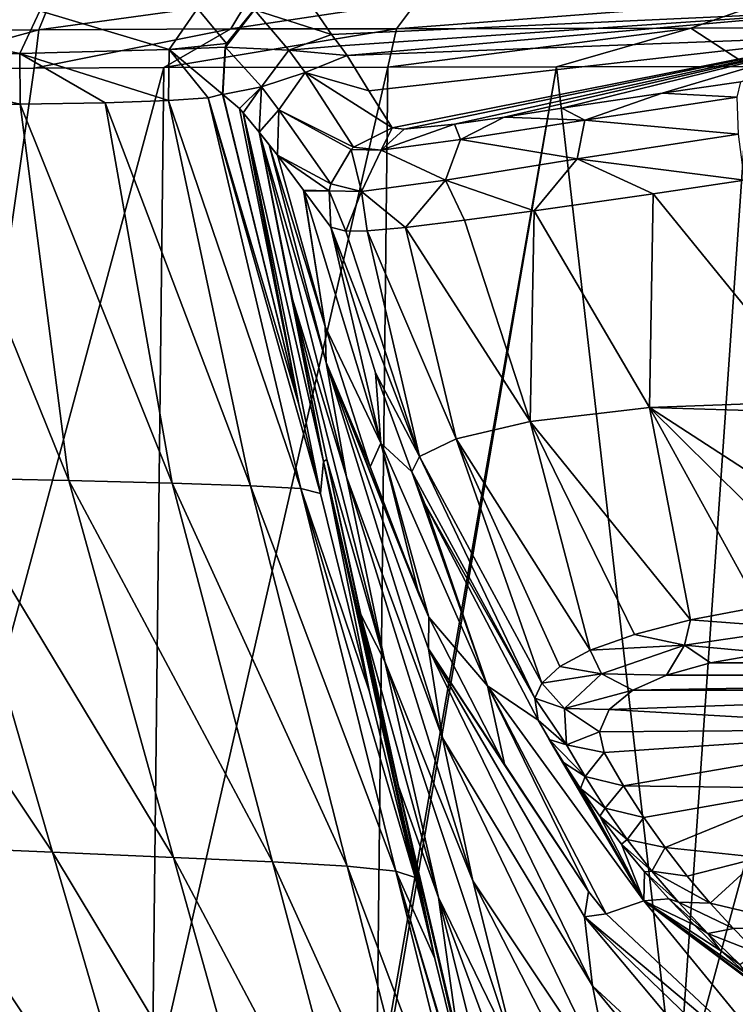
# Model space of a CAD drawing. Units: millimetres. Extents: x -110 to 110, y -35 to 86.
# Drawn here: x -26 to -13, y 2 to 20 of the extents above; entities that cross this region are included whole.
import ezdxf

# ---------------------------------------------------------------- set-up
doc = ezdxf.new("R2010")
doc.units = ezdxf.units.MM
doc.header["$LTSCALE"] = 65.185185
for name, color, linetype in [('11', 7, 'CONTINUOUS'), ('13', 7, 'CONTINUOUS'), ('14', 7, 'CONTINUOUS'), ('15', 7, 'CONTINUOUS'), ('16', 7, 'CONTINUOUS'), ('17', 7, 'CONTINUOUS'), ('19', 7, 'CONTINUOUS'), ('26', 7, 'CONTINUOUS'), ('28', 7, 'CONTINUOUS'), ('29', 7, 'CONTINUOUS'), ('30', 7, 'CONTINUOUS'), ('31', 7, 'CONTINUOUS'), ('32', 7, 'CONTINUOUS'), ('33', 7, 'CONTINUOUS'), ('37', 7, 'CONTINUOUS'), ('38', 7, 'CONTINUOUS'), ('46', 7, 'CONTINUOUS'), ('47', 7, 'CONTINUOUS'), ('48', 7, 'CONTINUOUS')]:
    doc.layers.add(name, color=color, linetype=linetype)

msp = doc.modelspace()

# ---------------------------------------------------------------- linework, layer by layer
at = {"layer": '11', "color": 7, "linetype": 'CONTINUOUS', "true_color": 0xababab}
for points in [[(-19.636, 0.072, -18.239), (-19.424, 19.511, -17.908), (-16.243, 19.516, -20.836), (-19.636, 0.072, -18.239)], [(-19.636, -0.303, -18.239), (-19.636, 0.072, -18.239), (-16.243, 19.516, -20.836), (-19.636, -0.303, -18.239)], [(-13.97, -0.253, -22.871), (-19.636, -0.303, -18.239), (-16.243, 19.516, -20.836), (-13.97, -0.253, -22.871)], [(-12.601, 19.52, -23.22), (-13.97, -0.253, -22.871), (-16.243, 19.516, -20.836), (-12.601, 19.52, -23.22)], [(-7.256, -0.253, -25.799), (-13.97, -0.253, -22.871), (-8.6, 19.524, -24.98), (-7.256, -0.253, -25.799)], [(-8.6, 19.524, -24.98), (-13.97, -0.253, -22.871), (-12.601, 19.52, -23.22), (-8.6, 19.524, -24.98)]]:
    msp.add_3dface(points, dxfattribs=at)
at = {"layer": '13', "color": 7, "linetype": 'CONTINUOUS', "true_color": 0xababab}
for points in [[(-19.424, 19.511, -17.908), (-19.636, 0.072, -18.239), (-23.868, 0.135, -14.78), (-19.424, 19.511, -17.908)], [(-19.424, 19.511, -17.908), (-23.868, 0.135, -14.78), (-23.649, 19.503, -14.43), (-19.424, 19.511, -17.908)], [(-23.868, 0.135, -14.78), (-28.878, 0.135, -12.596), (-23.649, 19.503, -14.43), (-23.868, 0.135, -14.78)], [(-23.649, 19.503, -14.43), (-28.878, 0.135, -12.596), (-26.096, 19.492, -13.15), (-23.649, 19.503, -14.43)], [(-26.096, 19.492, -13.15), (-28.878, 0.135, -12.596), (-28.696, 19.478, -12.22), (-26.096, 19.492, -13.15)]]:
    msp.add_3dface(points, dxfattribs=at)
at = {"layer": '14', "color": 7, "linetype": 'CONTINUOUS', "true_color": 0xababab}
for points in [[(-20.204, 11.782, 71.425), (-20.585, 13.938, 78.17), (-21.854, 18.281, 74.017), (-20.204, 11.782, 71.425)], [(-21.221, 15.131, 67.15), (-20.204, 11.782, 71.425), (-21.854, 18.281, 74.017), (-21.221, 15.131, 67.15)], [(-21.854, 18.281, 74.017), (-20.585, 13.938, 78.17), (-21.664, 18.041, 80.405), (-21.854, 18.281, 74.017)], [(-20.585, 13.938, 78.17), (-20.605, 14.613, 85.101), (-21.664, 18.041, 80.405), (-20.585, 13.938, 78.17)], [(-21.664, 18.041, 80.405), (-20.605, 14.613, 85.101), (-21.505, 17.847, 85.875), (-21.664, 18.041, 80.405)], [(-19.482, 8.294, 65.979), (-20.204, 11.782, 71.425), (-21.221, 15.131, 67.15), (-19.482, 8.294, 65.979)], [(-20.578, 12.104, 63.206), (-19.482, 8.294, 65.979), (-21.221, 15.131, 67.15), (-20.578, 12.104, 63.206)], [(-20.605, 14.613, 85.101), (-20.585, 13.938, 78.17), (-19.759, 11.97, 84.456), (-20.605, 14.613, 85.101)], [(-18.391, 6.857, 72.667), (-18.657, 8.534, 78.084), (-20.585, 13.938, 78.17), (-18.391, 6.857, 72.667)], [(-20.204, 11.782, 71.425), (-18.391, 6.857, 72.667), (-20.585, 13.938, 78.17), (-20.204, 11.782, 71.425)], [(-18.657, 8.534, 78.084), (-18.653, 9.134, 83.751), (-20.585, 13.938, 78.17), (-18.657, 8.534, 78.084)], [(-20.585, 13.938, 78.17), (-18.653, 9.134, 83.751), (-18.831, 9.546, 83.855), (-20.585, 13.938, 78.17)], [(-19.759, 11.97, 84.456), (-20.585, 13.938, 78.17), (-18.831, 9.546, 83.855), (-19.759, 11.97, 84.456)], [(-19.953, 9.22, 60.613), (-19.482, 8.294, 65.979), (-20.578, 12.104, 63.206), (-19.953, 9.22, 60.613)], [(-17.822, 4.158, 68.23), (-18.391, 6.857, 72.667), (-20.204, 11.782, 71.425), (-17.822, 4.158, 68.23)], [(-19.482, 8.294, 65.979), (-17.822, 4.158, 68.23), (-20.204, 11.782, 71.425), (-19.482, 8.294, 65.979)], [(-18.471, 3.839, 62.215), (-19.482, 8.294, 65.979), (-19.953, 9.22, 60.613), (-18.471, 3.839, 62.215)], [(-19.226, 5.941, 58.506), (-18.471, 3.839, 62.215), (-19.953, 9.22, 60.613), (-19.226, 5.941, 58.506)], [(-18.653, 9.134, 83.751), (-18.657, 8.534, 78.084), (-17.218, 6.33, 83.038), (-18.653, 9.134, 83.751)], [(-15.561, 2.178, 73.771), (-15.714, 3.479, 77.957), (-18.657, 8.534, 78.084), (-15.561, 2.178, 73.771)], [(-18.391, 6.857, 72.667), (-15.561, 2.178, 73.771), (-18.657, 8.534, 78.084), (-18.391, 6.857, 72.667)], [(-15.714, 3.479, 77.957), (-15.641, 3.956, 82.42), (-18.657, 8.534, 78.084), (-15.714, 3.479, 77.957)], [(-18.657, 8.534, 78.084), (-15.641, 3.956, 82.42), (-17.218, 6.33, 83.038), (-18.657, 8.534, 78.084)], [(-16.975, 0.768, 65.111), (-17.822, 4.158, 68.23), (-19.482, 8.294, 65.979), (-16.975, 0.768, 65.111)], [(-18.471, 3.839, 62.215), (-16.975, 0.768, 65.111), (-19.482, 8.294, 65.979), (-18.471, 3.839, 62.215)], [(-15.161, 0.169, 70.271), (-15.561, 2.178, 73.771), (-18.391, 6.857, 72.667), (-15.161, 0.169, 70.271)], [(-17.822, 4.158, 68.23), (-15.161, 0.169, 70.271), (-18.391, 6.857, 72.667), (-17.822, 4.158, 68.23)], [(-18.049, 0.836, 56.375), (-18.471, 3.839, 62.215), (-19.226, 5.941, 58.506), (-18.049, 0.836, 56.375)], [(-14.52, -2.267, 67.731), (-15.161, 0.169, 70.271), (-17.822, 4.158, 68.23), (-14.52, -2.267, 67.731)], [(-16.975, 0.768, 65.111), (-14.52, -2.267, 67.731), (-17.822, 4.158, 68.23), (-16.975, 0.768, 65.111)], [(-15.641, 3.956, 82.42), (-15.714, 3.479, 77.957), (-15.308, 3.534, 82.309), (-15.641, 3.956, 82.42)], [(-15.779, -3.41, 62.939), (-16.975, 0.768, 65.111), (-18.471, 3.839, 62.215), (-15.779, -3.41, 62.939)], [(-17.132, -1.548, 59.774), (-15.779, -3.41, 62.939), (-18.471, 3.839, 62.215), (-17.132, -1.548, 59.774)], [(-17.132, -1.548, 59.774), (-18.471, 3.839, 62.215), (-18.049, 0.836, 56.375), (-17.132, -1.548, 59.774)], [(-15.714, 3.479, 77.957), (-11.36, -0.169, 81.308), (-15.308, 3.534, 82.309), (-15.714, 3.479, 77.957)], [(-11.349, -1.732, 74.782), (-11.409, -0.683, 77.898), (-15.714, 3.479, 77.957), (-11.349, -1.732, 74.782)], [(-15.561, 2.178, 73.771), (-11.349, -1.732, 74.782), (-15.714, 3.479, 77.957), (-15.561, 2.178, 73.771)], [(-11.409, -0.683, 77.898), (-11.36, -0.169, 81.308), (-15.714, 3.479, 77.957), (-11.409, -0.683, 77.898)], [(-11.127, -3.213, 72.111), (-11.349, -1.732, 74.782), (-15.561, 2.178, 73.771), (-11.127, -3.213, 72.111)], [(-15.161, 0.169, 70.271), (-11.127, -3.213, 72.111), (-15.561, 2.178, 73.771), (-15.161, 0.169, 70.271)]]:
    msp.add_3dface(points, dxfattribs=at)
at = {"layer": '15', "color": 7, "linetype": 'CONTINUOUS', "true_color": 0xababab}
for points in [[(-21.505, 17.847, 85.875), (-20.605, 14.613, 85.101), (-21.018, 17.189, 104.617), (-21.505, 17.847, 85.875)], [(-21.018, 17.189, 104.617), (-20.605, 14.613, 85.101), (-21.01, 17.178, 104.936), (-21.018, 17.189, 104.617)], [(-21.01, 17.178, 104.936), (-20.605, 14.613, 85.101), (-19.555, 12.415, 103.87), (-21.01, 17.178, 104.936)], [(-21.01, 17.178, 104.936), (-19.555, 12.415, 103.87), (-20.497, 16.49, 124.012), (-21.01, 17.178, 104.936)], [(-20.497, 16.49, 124.012), (-19.555, 12.415, 103.87), (-19.656, 13.739, 123.435), (-20.497, 16.49, 124.012)], [(-20.605, 14.613, 85.101), (-19.759, 11.97, 84.456), (-19.555, 12.415, 103.87), (-20.605, 14.613, 85.101)], [(-19.656, 13.739, 123.435), (-19.555, 12.415, 103.87), (-18.973, 11.874, 123.105), (-19.656, 13.739, 123.435)], [(-19.759, 11.97, 84.456), (-18.831, 9.546, 83.855), (-19.555, 12.415, 103.87), (-19.759, 11.97, 84.456)], [(-18.831, 9.546, 83.855), (-18.653, 9.134, 83.751), (-19.555, 12.415, 103.87), (-18.831, 9.546, 83.855)], [(-19.555, 12.415, 103.87), (-18.653, 9.134, 83.751), (-17.541, 7.835, 102.973), (-19.555, 12.415, 103.87)], [(-19.555, 12.415, 103.87), (-17.541, 7.835, 102.973), (-18.973, 11.874, 123.105), (-19.555, 12.415, 103.87)], [(-18.973, 11.874, 123.105), (-17.541, 7.835, 102.973), (-18.727, 11.267, 123.01), (-18.973, 11.874, 123.105)], [(-18.727, 11.267, 123.01), (-17.541, 7.835, 102.973), (-16.59, 7.186, 122.556), (-18.727, 11.267, 123.01)], [(-18.653, 9.134, 83.751), (-17.218, 6.33, 83.038), (-17.541, 7.835, 102.973), (-18.653, 9.134, 83.751)], [(-15.641, 3.956, 82.42), (-15.308, 3.534, 82.309), (-17.541, 7.835, 102.973), (-15.641, 3.956, 82.42)], [(-17.218, 6.33, 83.038), (-15.641, 3.956, 82.42), (-17.541, 7.835, 102.973), (-17.218, 6.33, 83.038)], [(-17.541, 7.835, 102.973), (-15.308, 3.534, 82.309), (-14.598, 3.776, 102.33), (-17.541, 7.835, 102.973)], [(-17.541, 7.835, 102.973), (-14.598, 3.776, 102.33), (-16.59, 7.186, 122.556), (-17.541, 7.835, 102.973)], [(-16.59, 7.186, 122.556), (-14.598, 3.776, 102.33), (-16.38, 6.824, 121.388), (-16.59, 7.186, 122.556)], [(-16.38, 6.824, 121.388), (-14.598, 3.776, 102.33), (-16.112, 6.388, 119.985), (-16.38, 6.824, 121.388)], [(-16.112, 6.388, 119.985), (-14.598, 3.776, 102.33), (-15.791, 5.898, 118.421), (-16.112, 6.388, 119.985)], [(-15.791, 5.898, 118.421), (-14.598, 3.776, 102.33), (-15.424, 5.377, 116.771), (-15.791, 5.898, 118.421)], [(-15.424, 5.377, 116.771), (-14.598, 3.776, 102.33), (-15.018, 4.849, 115.103), (-15.424, 5.377, 116.771)], [(-15.018, 4.849, 115.103), (-14.598, 3.776, 102.33), (-14.585, 4.329, 113.456), (-15.018, 4.849, 115.103)], [(-14.585, 4.329, 113.456), (-14.598, 3.776, 102.33), (-14.124, 3.818, 111.824), (-14.585, 4.329, 113.456)], [(-15.308, 3.534, 82.309), (-11.36, -0.169, 81.308), (-14.598, 3.776, 102.33), (-15.308, 3.534, 82.309)], [(-14.124, 3.818, 111.824), (-14.598, 3.776, 102.33), (-13.639, 3.318, 110.219), (-14.124, 3.818, 111.824)], [(-14.598, 3.776, 102.33), (-11.36, -0.169, 81.308), (-10.58, 0.776, 101.939), (-14.598, 3.776, 102.33)], [(-14.598, 3.776, 102.33), (-10.58, 0.776, 101.939), (-10.716, 0.872, 102.256), (-14.598, 3.776, 102.33)], [(-14.598, 3.776, 102.33), (-10.716, 0.872, 102.256), (-11.188, 1.215, 103.383), (-14.598, 3.776, 102.33)], [(-13.639, 3.318, 110.219), (-14.598, 3.776, 102.33), (-13.141, 2.838, 108.67), (-13.639, 3.318, 110.219)], [(-13.141, 2.838, 108.67), (-14.598, 3.776, 102.33), (-12.641, 2.386, 107.206), (-13.141, 2.838, 108.67)], [(-12.641, 2.386, 107.206), (-14.598, 3.776, 102.33), (-12.148, 1.968, 105.844), (-12.641, 2.386, 107.206)], [(-12.148, 1.968, 105.844), (-14.598, 3.776, 102.33), (-11.665, 1.579, 104.575), (-12.148, 1.968, 105.844)], [(-11.665, 1.579, 104.575), (-14.598, 3.776, 102.33), (-11.188, 1.215, 103.383), (-11.665, 1.579, 104.575)]]:
    msp.add_3dface(points, dxfattribs=at)
at = {"layer": '16', "color": 7, "linetype": 'CONTINUOUS', "true_color": 0xababab}
for points in [[(-22.544, 18.998, 43.098), (-21.105, 13.141, 41.077), (-22.539, 18.997, 43.383), (-22.544, 18.998, 43.098)], [(-22.539, 18.997, 43.383), (-21.105, 13.141, 41.077), (-22.535, 18.996, 43.667), (-22.539, 18.997, 43.383)], [(-22.535, 18.996, 43.667), (-21.105, 13.141, 41.077), (-22.221, 18.726, 58.607), (-22.535, 18.996, 43.667)], [(-21.105, 13.141, 41.077), (-22.152, 18.647, 61.537), (-22.221, 18.726, 58.607), (-21.105, 13.141, 41.077)], [(-20.639, 12.068, 55.687), (-21.854, 18.281, 74.017), (-22.152, 18.647, 61.537), (-20.639, 12.068, 55.687)], [(-20.639, 12.068, 55.687), (-22.152, 18.647, 61.537), (-20.693, 11.465, 40.414), (-20.639, 12.068, 55.687)], [(-20.693, 11.465, 40.414), (-22.152, 18.647, 61.537), (-21.105, 13.141, 41.077), (-20.693, 11.465, 40.414)], [(-21.221, 15.131, 67.15), (-21.854, 18.281, 74.017), (-20.639, 12.068, 55.687), (-21.221, 15.131, 67.15)], [(-20.578, 12.104, 63.206), (-21.221, 15.131, 67.15), (-20.639, 12.068, 55.687), (-20.578, 12.104, 63.206)], [(-19.066, 5.228, 50.354), (-20.578, 12.104, 63.206), (-20.639, 12.068, 55.687), (-19.066, 5.228, 50.354)], [(-19.953, 9.22, 60.613), (-20.578, 12.104, 63.206), (-19.066, 5.228, 50.354), (-19.953, 9.22, 60.613)], [(-19.772, 7.721, 38.784), (-20.639, 12.068, 55.687), (-20.693, 11.465, 40.414), (-19.772, 7.721, 38.784)], [(-19.066, 5.228, 50.354), (-20.639, 12.068, 55.687), (-18.535, 2.688, 36.235), (-19.066, 5.228, 50.354)], [(-18.535, 2.688, 36.235), (-20.639, 12.068, 55.687), (-18.911, 4.218, 37.057), (-18.535, 2.688, 36.235)], [(-18.911, 4.218, 37.057), (-20.639, 12.068, 55.687), (-19.772, 7.721, 38.784), (-18.911, 4.218, 37.057)], [(-19.226, 5.941, 58.506), (-19.953, 9.22, 60.613), (-19.066, 5.228, 50.354), (-19.226, 5.941, 58.506)], [(-18.049, 0.836, 56.375), (-19.226, 5.941, 58.506), (-17.318, -2.177, 45.322), (-18.049, 0.836, 56.375)], [(-17.318, -2.177, 45.322), (-19.226, 5.941, 58.506), (-19.066, 5.228, 50.354), (-17.318, -2.177, 45.322)], [(-17.318, -2.177, 45.322), (-19.066, 5.228, 50.354), (-17.217, -2.676, 32.996), (-17.318, -2.177, 45.322)], [(-17.217, -2.676, 32.996), (-19.066, 5.228, 50.354), (-17.38, -2.011, 33.43), (-17.217, -2.676, 32.996)], [(-17.38, -2.011, 33.43), (-19.066, 5.228, 50.354), (-18.535, 2.688, 36.235), (-17.38, -2.011, 33.43)]]:
    msp.add_3dface(points, dxfattribs=at)
at = {"layer": '17', "color": 7, "linetype": 'CONTINUOUS', "true_color": 0xababab}
for points in [[(-21.105, 13.141, 41.077), (-22.544, 18.998, 43.098), (-22.814, 18.932, 40.534), (-21.105, 13.141, 41.077)], [(-28.309, 18.797, 32.287), (-25.442, 11.708, 30.367), (-26.361, 18.808, 33.888), (-28.309, 18.797, 32.287)], [(-27.798, 11.759, 28.828), (-25.442, 11.708, 30.367), (-28.309, 18.797, 32.287), (-27.798, 11.759, 28.828)], [(-26.361, 18.808, 33.888), (-23.492, 11.66, 32.372), (-24.758, 18.834, 35.847), (-26.361, 18.808, 33.888)], [(-25.442, 11.708, 30.367), (-23.492, 11.66, 32.372), (-26.361, 18.808, 33.888), (-25.442, 11.708, 30.367)], [(-24.758, 18.834, 35.847), (-22.013, 11.612, 34.769), (-23.561, 18.877, 38.087), (-24.758, 18.834, 35.847)], [(-23.492, 11.66, 32.372), (-22.013, 11.612, 34.769), (-24.758, 18.834, 35.847), (-23.492, 11.66, 32.372)], [(-23.561, 18.877, 38.087), (-21.066, 11.559, 37.479), (-22.814, 18.932, 40.534), (-23.561, 18.877, 38.087)], [(-22.013, 11.612, 34.769), (-21.066, 11.559, 37.479), (-23.561, 18.877, 38.087), (-22.013, 11.612, 34.769)], [(-20.693, 11.465, 40.414), (-21.105, 13.141, 41.077), (-22.814, 18.932, 40.534), (-20.693, 11.465, 40.414)], [(-21.066, 11.559, 37.479), (-20.693, 11.465, 40.414), (-22.814, 18.932, 40.534), (-21.066, 11.559, 37.479)], [(-28.427, 4.809, 24.417), (-25.751, 4.695, 25.437), (-30.496, 11.816, 27.828), (-28.427, 4.809, 24.417)], [(-30.496, 11.816, 27.828), (-25.751, 4.695, 25.437), (-27.798, 11.759, 28.828), (-30.496, 11.816, 27.828)], [(-25.751, 4.695, 25.437), (-23.469, 4.599, 26.976), (-27.798, 11.759, 28.828), (-25.751, 4.695, 25.437)], [(-27.798, 11.759, 28.828), (-23.469, 4.599, 26.976), (-25.442, 11.708, 30.367), (-27.798, 11.759, 28.828)], [(-23.469, 4.599, 26.976), (-21.602, 4.513, 28.962), (-25.442, 11.708, 30.367), (-23.469, 4.599, 26.976)], [(-25.442, 11.708, 30.367), (-21.602, 4.513, 28.962), (-23.492, 11.66, 32.372), (-25.442, 11.708, 30.367)], [(-21.602, 4.513, 28.962), (-20.189, 4.43, 31.337), (-23.492, 11.66, 32.372), (-21.602, 4.513, 28.962)], [(-23.492, 11.66, 32.372), (-20.189, 4.43, 31.337), (-22.013, 11.612, 34.769), (-23.492, 11.66, 32.372)], [(-20.189, 4.43, 31.337), (-19.276, 4.341, 34.05), (-22.013, 11.612, 34.769), (-20.189, 4.43, 31.337)], [(-22.013, 11.612, 34.769), (-19.276, 4.341, 34.05), (-21.066, 11.559, 37.479), (-22.013, 11.612, 34.769)], [(-18.911, 4.218, 37.057), (-19.772, 7.721, 38.784), (-21.066, 11.559, 37.479), (-18.911, 4.218, 37.057)], [(-19.276, 4.341, 34.05), (-18.911, 4.218, 37.057), (-21.066, 11.559, 37.479), (-19.276, 4.341, 34.05)], [(-19.772, 7.721, 38.784), (-20.693, 11.465, 40.414), (-21.066, 11.559, 37.479), (-19.772, 7.721, 38.784)], [(-26.373, -2.083, 20.074), (-23.731, -2.214, 21.137), (-28.427, 4.809, 24.417), (-26.373, -2.083, 20.074)], [(-28.427, 4.809, 24.417), (-23.731, -2.214, 21.137), (-25.751, 4.695, 25.437), (-28.427, 4.809, 24.417)], [(-23.731, -2.214, 21.137), (-21.534, -2.317, 22.712), (-25.751, 4.695, 25.437), (-23.731, -2.214, 21.137)], [(-25.751, 4.695, 25.437), (-21.534, -2.317, 22.712), (-23.469, 4.599, 26.976), (-25.751, 4.695, 25.437)], [(-21.534, -2.317, 22.712), (-19.76, -2.403, 24.719), (-23.469, 4.599, 26.976), (-21.534, -2.317, 22.712)], [(-23.469, 4.599, 26.976), (-19.76, -2.403, 24.719), (-21.602, 4.513, 28.962), (-23.469, 4.599, 26.976)], [(-19.76, -2.403, 24.719), (-18.424, -2.484, 27.115), (-21.602, 4.513, 28.962), (-19.76, -2.403, 24.719)], [(-21.602, 4.513, 28.962), (-18.424, -2.484, 27.115), (-20.189, 4.43, 31.337), (-21.602, 4.513, 28.962)], [(-18.424, -2.484, 27.115), (-17.557, -2.57, 29.872), (-20.189, 4.43, 31.337), (-18.424, -2.484, 27.115)], [(-20.189, 4.43, 31.337), (-17.557, -2.57, 29.872), (-19.276, 4.341, 34.05), (-20.189, 4.43, 31.337)], [(-17.217, -2.676, 32.996), (-17.38, -2.011, 33.43), (-19.276, 4.341, 34.05), (-17.217, -2.676, 32.996)], [(-17.557, -2.57, 29.872), (-17.217, -2.676, 32.996), (-19.276, 4.341, 34.05), (-17.557, -2.57, 29.872)], [(-17.38, -2.011, 33.43), (-18.535, 2.688, 36.235), (-19.276, 4.341, 34.05), (-17.38, -2.011, 33.43)], [(-18.535, 2.688, 36.235), (-18.911, 4.218, 37.057), (-19.276, 4.341, 34.05), (-18.535, 2.688, 36.235)]]:
    msp.add_3dface(points, dxfattribs=at)
at = {"layer": '19', "color": 7, "linetype": 'CONTINUOUS', "true_color": 0xababab}
for points in [[(-11.236, 13.207, 132.052), (-12.696, 17.375, 133.01), (-14.418, 17.122, 132.611), (-11.236, 13.207, 132.052)], [(-16.665, 16.801, 131.468), (-14.486, 13.089, 131.238), (-14.418, 17.122, 132.611), (-16.665, 16.801, 131.468)], [(-14.486, 13.089, 131.238), (-11.236, 13.207, 132.052), (-14.418, 17.122, 132.611), (-14.486, 13.089, 131.238)], [(-17.975, 16.621, 130.31), (-16.738, 12.823, 129.616), (-16.665, 16.801, 131.468), (-17.975, 16.621, 130.31)], [(-16.738, 12.823, 129.616), (-14.486, 13.089, 131.238), (-16.665, 16.801, 131.468), (-16.738, 12.823, 129.616)], [(-19.089, 16.483, 128.812), (-16.738, 12.823, 129.616), (-17.975, 16.621, 130.31), (-19.089, 16.483, 128.812)], [(-20.497, 16.49, 124.012), (-19.656, 13.739, 123.435), (-18.825, 12.164, 125.217), (-20.497, 16.49, 124.012)], [(-20.497, 16.49, 124.012), (-18.825, 12.164, 125.217), (-20.214, 16.412, 126.045), (-20.497, 16.49, 124.012)], [(-20.214, 16.412, 126.045), (-18.825, 12.164, 125.217), (-19.816, 16.419, 127.316), (-20.214, 16.412, 126.045)], [(-19.816, 16.419, 127.316), (-18.134, 12.494, 127.5), (-19.089, 16.483, 128.812), (-19.816, 16.419, 127.316)], [(-18.825, 12.164, 125.217), (-18.134, 12.494, 127.5), (-19.816, 16.419, 127.316), (-18.825, 12.164, 125.217)], [(-18.134, 12.494, 127.5), (-16.738, 12.823, 129.616), (-19.089, 16.483, 128.812), (-18.134, 12.494, 127.5)], [(-19.656, 13.739, 123.435), (-18.973, 11.874, 123.105), (-18.825, 12.164, 125.217), (-19.656, 13.739, 123.435)], [(-11.141, 12.988, 132.001), (-11.236, 13.207, 132.052), (-14.486, 13.089, 131.238), (-11.141, 12.988, 132.001)], [(-14.486, 13.089, 131.238), (-16.738, 12.823, 129.616), (-13.716, 9.078, 129.774), (-14.486, 13.089, 131.238)], [(-9.273, 9.704, 131.246), (-11.141, 12.988, 132.001), (-14.486, 13.089, 131.238), (-9.273, 9.704, 131.246)], [(-9.273, 9.704, 131.246), (-14.486, 13.089, 131.238), (-10.903, 9.541, 130.985), (-9.273, 9.704, 131.246)], [(-10.903, 9.541, 130.985), (-14.486, 13.089, 131.238), (-12.419, 9.326, 130.489), (-10.903, 9.541, 130.985)], [(-12.419, 9.326, 130.489), (-14.486, 13.089, 131.238), (-13.716, 9.078, 129.774), (-12.419, 9.326, 130.489)], [(-16.738, 12.823, 129.616), (-18.134, 12.494, 127.5), (-15.609, 8.507, 127.765), (-16.738, 12.823, 129.616)], [(-13.716, 9.078, 129.774), (-16.738, 12.823, 129.616), (-14.771, 8.807, 128.87), (-13.716, 9.078, 129.774)], [(-14.771, 8.807, 128.87), (-16.738, 12.823, 129.616), (-15.609, 8.507, 127.765), (-14.771, 8.807, 128.87)], [(-18.134, 12.494, 127.5), (-18.825, 12.164, 125.217), (-16.52, 7.887, 125.329), (-18.134, 12.494, 127.5)], [(-15.609, 8.507, 127.765), (-18.134, 12.494, 127.5), (-16.182, 8.2, 126.567), (-15.609, 8.507, 127.765)], [(-16.182, 8.2, 126.567), (-18.134, 12.494, 127.5), (-16.52, 7.887, 125.329), (-16.182, 8.2, 126.567)], [(-18.825, 12.164, 125.217), (-18.973, 11.874, 123.105), (-16.654, 7.602, 124.201), (-18.825, 12.164, 125.217)], [(-16.52, 7.887, 125.329), (-18.825, 12.164, 125.217), (-16.654, 7.602, 124.201), (-16.52, 7.887, 125.329)], [(-18.973, 11.874, 123.105), (-18.727, 11.267, 123.01), (-16.654, 7.602, 124.201), (-18.973, 11.874, 123.105)], [(-18.727, 11.267, 123.01), (-16.59, 7.186, 122.556), (-16.654, 7.602, 124.201), (-18.727, 11.267, 123.01)]]:
    msp.add_3dface(points, dxfattribs=at)
at = {"layer": '26', "color": 7, "linetype": 'CONTINUOUS', "true_color": 0xababab}
for points in [[(-20.484, 20.125, 74.044), (-10.588, 20.58, 73.041), (-20.8, 20.586, 58.622), (-20.484, 20.125, 74.044)], [(-20.325, 19.914, 80.428), (-10.588, 20.58, 73.041), (-20.484, 20.125, 74.044), (-20.325, 19.914, 80.428)], [(-20.19, 19.728, 85.906), (-10.588, 20.58, 73.041), (-20.325, 19.914, 80.428), (-20.19, 19.728, 85.906)], [(-10.631, 20.094, 102.423), (-10.588, 20.58, 73.041), (-20.19, 19.728, 85.906), (-10.631, 20.094, 102.423)], [(-19.78, 19.065, 104.651), (-10.631, 20.094, 102.423), (-20.19, 19.728, 85.906), (-19.78, 19.065, 104.651)], [(-19.34, 18.366, 124.047), (-10.631, 20.094, 102.423), (-19.78, 19.065, 104.651), (-19.34, 18.366, 124.047)], [(-19.115, 18.341, 125.771), (-10.631, 20.094, 102.423), (-19.34, 18.366, 124.047), (-19.115, 18.341, 125.771)], [(-18.167, 18.435, 128.117), (-10.631, 20.094, 102.423), (-19.115, 18.341, 125.771), (-18.167, 18.435, 128.117)], [(-17.232, 18.567, 129.366), (-10.631, 20.094, 102.423), (-18.167, 18.435, 128.117), (-17.232, 18.567, 129.366)], [(-16.139, 18.733, 130.324), (-10.631, 20.094, 102.423), (-17.232, 18.567, 129.366), (-16.139, 18.733, 130.324)], [(-14.247, 19.02, 131.27), (-10.631, 20.094, 102.423), (-16.139, 18.733, 130.324), (-14.247, 19.02, 131.27)], [(-12.766, 19.233, 131.602), (-10.631, 20.094, 102.423), (-14.247, 19.02, 131.27), (-12.766, 19.233, 131.602)]]:
    msp.add_3dface(points, dxfattribs=at)
at = {"layer": '28', "color": 7, "linetype": 'CONTINUOUS', "true_color": 0xababab}
for points in [[(-12.766, 19.233, 131.602), (-14.247, 19.02, 131.27), (-12.836, 18.942, 132.427), (-12.766, 19.233, 131.602)], [(-14.247, 19.02, 131.27), (-16.139, 18.733, 130.324), (-15.711, 18.51, 131.528), (-14.247, 19.02, 131.27)], [(-12.836, 18.942, 132.427), (-14.247, 19.02, 131.27), (-15.711, 18.51, 131.528), (-12.836, 18.942, 132.427)], [(-12.809, 18.242, 132.957), (-12.836, 18.942, 132.427), (-15.711, 18.51, 131.528), (-12.809, 18.242, 132.957)], [(-16.139, 18.733, 130.324), (-17.232, 18.567, 129.366), (-15.711, 18.51, 131.528), (-16.139, 18.733, 130.324)], [(-18.167, 18.435, 128.117), (-19.115, 18.341, 125.771), (-19.547, 17.945, 127.011), (-18.167, 18.435, 128.117)], [(-18.051, 18.142, 129.627), (-18.167, 18.435, 128.117), (-19.547, 17.945, 127.011), (-18.051, 18.142, 129.627)], [(-17.232, 18.567, 129.366), (-18.167, 18.435, 128.117), (-18.051, 18.142, 129.627), (-17.232, 18.567, 129.366)], [(-15.711, 18.51, 131.528), (-17.232, 18.567, 129.366), (-18.051, 18.142, 129.627), (-15.711, 18.51, 131.528)], [(-15.711, 18.51, 131.528), (-18.051, 18.142, 129.627), (-15.851, 17.778, 131.995), (-15.711, 18.51, 131.528)], [(-12.809, 18.242, 132.957), (-15.711, 18.51, 131.528), (-15.851, 17.778, 131.995), (-12.809, 18.242, 132.957)], [(-19.547, 17.945, 127.011), (-19.34, 18.366, 124.047), (-20.069, 17.999, 124.054), (-19.547, 17.945, 127.011)], [(-19.115, 18.341, 125.771), (-19.34, 18.366, 124.047), (-19.547, 17.945, 127.011), (-19.115, 18.341, 125.771)], [(-12.696, 17.375, 133.01), (-12.809, 18.242, 132.957), (-15.851, 17.778, 131.995), (-12.696, 17.375, 133.01)], [(-18.051, 18.142, 129.627), (-19.547, 17.945, 127.011), (-18.339, 17.379, 129.957), (-18.051, 18.142, 129.627)], [(-15.851, 17.778, 131.995), (-18.051, 18.142, 129.627), (-18.339, 17.379, 129.957), (-15.851, 17.778, 131.995)], [(-19.923, 17.166, 127.174), (-20.116, 17.953, 124.053), (-20.497, 17.305, 124.041), (-19.923, 17.166, 127.174)], [(-20.116, 17.953, 124.053), (-19.547, 17.945, 127.011), (-20.069, 17.999, 124.054), (-20.116, 17.953, 124.053)], [(-19.547, 17.945, 127.011), (-20.116, 17.953, 124.053), (-19.923, 17.166, 127.174), (-19.547, 17.945, 127.011)], [(-18.339, 17.379, 129.957), (-19.547, 17.945, 127.011), (-19.923, 17.166, 127.174), (-18.339, 17.379, 129.957)], [(-16.665, 16.801, 131.468), (-15.851, 17.778, 131.995), (-18.339, 17.379, 129.957), (-16.665, 16.801, 131.468)], [(-16.665, 16.801, 131.468), (-14.418, 17.122, 132.611), (-15.851, 17.778, 131.995), (-16.665, 16.801, 131.468)], [(-14.418, 17.122, 132.611), (-12.696, 17.375, 133.01), (-15.851, 17.778, 131.995), (-14.418, 17.122, 132.611)], [(-20.528, 17.176, 124.037), (-19.923, 17.166, 127.174), (-20.497, 17.305, 124.041), (-20.528, 17.176, 124.037)], [(-19.089, 16.483, 128.812), (-18.339, 17.379, 129.957), (-19.923, 17.166, 127.174), (-19.089, 16.483, 128.812)], [(-19.089, 16.483, 128.812), (-17.975, 16.621, 130.31), (-18.339, 17.379, 129.957), (-19.089, 16.483, 128.812)], [(-17.975, 16.621, 130.31), (-16.665, 16.801, 131.468), (-18.339, 17.379, 129.957), (-17.975, 16.621, 130.31)], [(-20.497, 16.49, 124.012), (-20.214, 16.412, 126.045), (-20.528, 17.176, 124.037), (-20.497, 16.49, 124.012)], [(-20.214, 16.412, 126.045), (-19.923, 17.166, 127.174), (-20.528, 17.176, 124.037), (-20.214, 16.412, 126.045)], [(-20.214, 16.412, 126.045), (-19.816, 16.419, 127.316), (-19.923, 17.166, 127.174), (-20.214, 16.412, 126.045)], [(-19.816, 16.419, 127.316), (-19.089, 16.483, 128.812), (-19.923, 17.166, 127.174), (-19.816, 16.419, 127.316)]]:
    msp.add_3dface(points, dxfattribs=at)
at = {"layer": '29', "color": 7, "linetype": 'CONTINUOUS', "true_color": 0xababab}
for points in [[(-19.78, 19.065, 104.651), (-20.19, 19.728, 85.906), (-20.987, 19.409, 85.915), (-19.78, 19.065, 104.651)], [(-21.479, 18.705, 85.904), (-20.069, 17.999, 124.054), (-20.987, 19.409, 85.915), (-21.479, 18.705, 85.904)], [(-19.34, 18.366, 124.047), (-19.78, 19.065, 104.651), (-20.987, 19.409, 85.915), (-19.34, 18.366, 124.047)], [(-20.069, 17.999, 124.054), (-19.34, 18.366, 124.047), (-20.987, 19.409, 85.915), (-20.069, 17.999, 124.054)], [(-21.505, 17.847, 85.875), (-20.497, 17.305, 124.041), (-21.479, 18.705, 85.904), (-21.505, 17.847, 85.875)], [(-20.116, 17.953, 124.053), (-20.069, 17.999, 124.054), (-21.479, 18.705, 85.904), (-20.116, 17.953, 124.053)], [(-20.497, 17.305, 124.041), (-20.116, 17.953, 124.053), (-21.479, 18.705, 85.904), (-20.497, 17.305, 124.041)], [(-21.505, 17.847, 85.875), (-21.018, 17.189, 104.617), (-20.528, 17.176, 124.037), (-21.505, 17.847, 85.875)], [(-21.505, 17.847, 85.875), (-20.528, 17.176, 124.037), (-20.497, 17.305, 124.041), (-21.505, 17.847, 85.875)], [(-21.018, 17.189, 104.617), (-21.01, 17.178, 104.936), (-20.528, 17.176, 124.037), (-21.018, 17.189, 104.617)], [(-20.497, 16.49, 124.012), (-20.528, 17.176, 124.037), (-21.01, 17.178, 104.936), (-20.497, 16.49, 124.012)]]:
    msp.add_3dface(points, dxfattribs=at)
at = {"layer": '30', "color": 7, "linetype": 'CONTINUOUS', "true_color": 0xababab}
for points in [[(-20.484, 20.125, 74.044), (-21.292, 19.83, 74.054), (-20.325, 19.914, 80.428), (-20.484, 20.125, 74.044)], [(-20.19, 19.728, 85.906), (-20.325, 19.914, 80.428), (-21.292, 19.83, 74.054), (-20.19, 19.728, 85.906)], [(-21.805, 19.139, 74.044), (-20.987, 19.409, 85.915), (-21.292, 19.83, 74.054), (-21.805, 19.139, 74.044)], [(-20.987, 19.409, 85.915), (-20.19, 19.728, 85.906), (-21.292, 19.83, 74.054), (-20.987, 19.409, 85.915)], [(-21.479, 18.705, 85.904), (-20.987, 19.409, 85.915), (-21.805, 19.139, 74.044), (-21.479, 18.705, 85.904)], [(-21.854, 18.281, 74.017), (-21.479, 18.705, 85.904), (-21.805, 19.139, 74.044), (-21.854, 18.281, 74.017)], [(-21.854, 18.281, 74.017), (-21.505, 17.847, 85.875), (-21.479, 18.705, 85.904), (-21.854, 18.281, 74.017)], [(-21.854, 18.281, 74.017), (-21.664, 18.041, 80.405), (-21.505, 17.847, 85.875), (-21.854, 18.281, 74.017)]]:
    msp.add_3dface(points, dxfattribs=at)
at = {"layer": '31', "color": 7, "linetype": 'CONTINUOUS', "true_color": 0xababab}
for points in [[(-22.484, 19.887, 43.67), (-21.292, 19.83, 74.054), (-21.937, 20.591, 43.664), (-22.484, 19.887, 43.67)], [(-20.484, 20.125, 74.044), (-20.8, 20.586, 58.622), (-21.937, 20.591, 43.664), (-20.484, 20.125, 74.044)], [(-21.292, 19.83, 74.054), (-20.484, 20.125, 74.044), (-21.937, 20.591, 43.664), (-21.292, 19.83, 74.054)], [(-22.535, 18.996, 43.667), (-21.805, 19.139, 74.044), (-22.484, 19.887, 43.67), (-22.535, 18.996, 43.667)], [(-21.805, 19.139, 74.044), (-21.292, 19.83, 74.054), (-22.484, 19.887, 43.67), (-21.805, 19.139, 74.044)], [(-22.535, 18.996, 43.667), (-22.221, 18.726, 58.607), (-21.805, 19.139, 74.044), (-22.535, 18.996, 43.667)], [(-22.221, 18.726, 58.607), (-22.152, 18.647, 61.537), (-21.805, 19.139, 74.044), (-22.221, 18.726, 58.607)], [(-22.152, 18.647, 61.537), (-21.854, 18.281, 74.017), (-21.805, 19.139, 74.044), (-22.152, 18.647, 61.537)]]:
    msp.add_3dface(points, dxfattribs=at)
at = {"layer": '32', "color": 7, "linetype": 'CONTINUOUS', "true_color": 0xababab}
for points in [[(-22.484, 19.887, 43.67), (-21.937, 20.591, 43.664), (-22.494, 19.889, 43.101), (-22.484, 19.887, 43.67)], [(-22.494, 19.889, 43.101), (-21.937, 20.591, 43.664), (-22.466, 19.957, 43.101), (-22.494, 19.889, 43.101)], [(-22.466, 19.957, 43.101), (-21.937, 20.591, 43.664), (-21.947, 20.594, 43.095), (-22.466, 19.957, 43.101)], [(-22.544, 18.998, 43.098), (-22.484, 19.887, 43.67), (-22.494, 19.889, 43.101), (-22.544, 18.998, 43.098)], [(-22.544, 18.998, 43.098), (-22.539, 18.997, 43.383), (-22.484, 19.887, 43.67), (-22.544, 18.998, 43.098)], [(-22.539, 18.997, 43.383), (-22.535, 18.996, 43.667), (-22.484, 19.887, 43.67), (-22.539, 18.997, 43.383)]]:
    msp.add_3dface(points, dxfattribs=at)
at = {"layer": '33', "color": 7, "linetype": 'CONTINUOUS', "true_color": 0xababab}
for points in [[(-26.366, 19.769, 33.973), (-30.327, 20.561, 30.656), (-30.534, 19.762, 31.155), (-26.366, 19.769, 33.973)], [(-25.987, 20.571, 33.595), (-30.327, 20.561, 30.656), (-26.366, 19.769, 33.973), (-25.987, 20.571, 33.595)], [(-23.549, 19.84, 38.152), (-25.987, 20.571, 33.595), (-26.366, 19.769, 33.973), (-23.549, 19.84, 38.152)], [(-23.018, 20.614, 37.931), (-25.987, 20.571, 33.595), (-23.549, 19.84, 38.152), (-23.018, 20.614, 37.931)], [(-22.466, 19.957, 43.101), (-23.018, 20.614, 37.931), (-23.549, 19.84, 38.152), (-22.466, 19.957, 43.101)], [(-22.466, 19.957, 43.101), (-21.947, 20.594, 43.095), (-23.018, 20.614, 37.931), (-22.466, 19.957, 43.101)], [(-22.494, 19.889, 43.101), (-22.466, 19.957, 43.101), (-23.549, 19.84, 38.152), (-22.494, 19.889, 43.101)], [(-22.544, 18.998, 43.098), (-22.494, 19.889, 43.101), (-23.549, 19.84, 38.152), (-22.544, 18.998, 43.098)], [(-26.361, 18.808, 33.888), (-26.366, 19.769, 33.973), (-30.534, 19.762, 31.155), (-26.361, 18.808, 33.888)], [(-28.309, 18.797, 32.287), (-26.361, 18.808, 33.888), (-30.534, 19.762, 31.155), (-28.309, 18.797, 32.287)], [(-23.561, 18.877, 38.087), (-23.549, 19.84, 38.152), (-26.366, 19.769, 33.973), (-23.561, 18.877, 38.087)], [(-26.361, 18.808, 33.888), (-24.758, 18.834, 35.847), (-26.366, 19.769, 33.973), (-26.361, 18.808, 33.888)], [(-24.758, 18.834, 35.847), (-23.561, 18.877, 38.087), (-26.366, 19.769, 33.973), (-24.758, 18.834, 35.847)], [(-23.561, 18.877, 38.087), (-22.814, 18.932, 40.534), (-23.549, 19.84, 38.152), (-23.561, 18.877, 38.087)], [(-22.814, 18.932, 40.534), (-22.544, 18.998, 43.098), (-23.549, 19.84, 38.152), (-22.814, 18.932, 40.534)]]:
    msp.add_3dface(points, dxfattribs=at)
at = {"layer": '37', "color": 7, "linetype": 'CONTINUOUS', "true_color": 0xababab}
for points in [[(-18.862, 20.761, -17.387), (-12.2, 20.771, -22.565), (-19.263, 20.235, -17.758), (-18.862, 20.761, -17.387)], [(-12.2, 20.771, -22.565), (-13.709, 20.244, -22.326), (-19.263, 20.235, -17.758), (-12.2, 20.771, -22.565)], [(-12.2, 20.771, -22.565), (-7.123, 20.251, -25.211), (-13.709, 20.244, -22.326), (-12.2, 20.771, -22.565)], [(-7.123, 20.251, -25.211), (-12.601, 19.52, -23.22), (-13.709, 20.244, -22.326), (-7.123, 20.251, -25.211)], [(-16.243, 19.516, -20.836), (-19.424, 19.511, -17.908), (-13.709, 20.244, -22.326), (-16.243, 19.516, -20.836)], [(-13.709, 20.244, -22.326), (-19.424, 19.511, -17.908), (-19.263, 20.235, -17.758), (-13.709, 20.244, -22.326)], [(-12.601, 19.52, -23.22), (-16.243, 19.516, -20.836), (-13.709, 20.244, -22.326), (-12.601, 19.52, -23.22)]]:
    msp.add_3dface(points, dxfattribs=at)
at = {"layer": '38', "color": 7, "linetype": 'CONTINUOUS', "true_color": 0xababab}
for points in [[(-26.01, 20.216, -12.945), (-29.979, 20.193, -11.678), (-25.793, 20.739, -12.442), (-26.01, 20.216, -12.945)], [(-25.793, 20.739, -12.442), (-29.979, 20.193, -11.678), (-29.87, 20.717, -11.141), (-25.793, 20.739, -12.442)], [(-22.387, 20.23, -15.001), (-26.01, 20.216, -12.945), (-22.07, 20.754, -14.555), (-22.387, 20.23, -15.001)], [(-22.07, 20.754, -14.555), (-26.01, 20.216, -12.945), (-25.793, 20.739, -12.442), (-22.07, 20.754, -14.555)], [(-18.862, 20.761, -17.387), (-19.263, 20.235, -17.758), (-22.387, 20.23, -15.001), (-18.862, 20.761, -17.387)], [(-18.862, 20.761, -17.387), (-22.387, 20.23, -15.001), (-22.07, 20.754, -14.555), (-18.862, 20.761, -17.387)], [(-26.01, 20.216, -12.945), (-28.696, 19.478, -12.22), (-29.979, 20.193, -11.678), (-26.01, 20.216, -12.945)], [(-26.096, 19.492, -13.15), (-28.696, 19.478, -12.22), (-26.01, 20.216, -12.945), (-26.096, 19.492, -13.15)], [(-23.649, 19.503, -14.43), (-26.096, 19.492, -13.15), (-22.387, 20.23, -15.001), (-23.649, 19.503, -14.43)], [(-22.387, 20.23, -15.001), (-26.096, 19.492, -13.15), (-26.01, 20.216, -12.945), (-22.387, 20.23, -15.001)], [(-19.424, 19.511, -17.908), (-23.649, 19.503, -14.43), (-19.263, 20.235, -17.758), (-19.424, 19.511, -17.908)], [(-19.263, 20.235, -17.758), (-23.649, 19.503, -14.43), (-22.387, 20.23, -15.001), (-19.263, 20.235, -17.758)]]:
    msp.add_3dface(points, dxfattribs=at)
at = {"layer": '46', "color": 7, "linetype": 'CONTINUOUS', "true_color": 0xababab}
for points in [[(-12.419, 9.326, 130.489), (-13.716, 9.078, 129.774), (-11.636, 8.925, 130.425), (-12.419, 9.326, 130.489)], [(-13.716, 9.078, 129.774), (-14.771, 8.807, 128.87), (-13.829, 8.602, 129.298), (-13.716, 9.078, 129.774)], [(-13.716, 9.078, 129.774), (-13.829, 8.602, 129.298), (-11.636, 8.925, 130.425), (-13.716, 9.078, 129.774)], [(-11.636, 8.925, 130.425), (-13.829, 8.602, 129.298), (-12.258, 8.457, 129.482), (-11.636, 8.925, 130.425)], [(-14.771, 8.807, 128.87), (-15.609, 8.507, 127.765), (-13.829, 8.602, 129.298), (-14.771, 8.807, 128.87)], [(-15.609, 8.507, 127.765), (-15.392, 8.063, 127.418), (-13.829, 8.602, 129.298), (-15.609, 8.507, 127.765)], [(-13.829, 8.602, 129.298), (-15.392, 8.063, 127.418), (-14.168, 8.039, 128.025), (-13.829, 8.602, 129.298)], [(-13.337, 8.27, 128.83), (-13.829, 8.602, 129.298), (-14.168, 8.039, 128.025), (-13.337, 8.27, 128.83)], [(-12.258, 8.457, 129.482), (-13.829, 8.602, 129.298), (-13.337, 8.27, 128.83), (-12.258, 8.457, 129.482)], [(-15.609, 8.507, 127.765), (-16.182, 8.2, 126.567), (-15.392, 8.063, 127.418), (-15.609, 8.507, 127.765)], [(-16.182, 8.2, 126.567), (-16.52, 7.887, 125.329), (-15.392, 8.063, 127.418), (-16.182, 8.2, 126.567)], [(-16.52, 7.887, 125.329), (-16.094, 7.407, 125.133), (-15.392, 8.063, 127.418), (-16.52, 7.887, 125.329)], [(-15.392, 8.063, 127.418), (-16.094, 7.407, 125.133), (-14.805, 7.753, 127.027), (-15.392, 8.063, 127.418)], [(-14.168, 8.039, 128.025), (-15.392, 8.063, 127.418), (-14.805, 7.753, 127.027), (-14.168, 8.039, 128.025)], [(-16.52, 7.887, 125.329), (-16.654, 7.602, 124.201), (-16.094, 7.407, 125.133), (-16.52, 7.887, 125.329)], [(-14.805, 7.753, 127.027), (-16.094, 7.407, 125.133), (-15.247, 7.391, 125.765), (-14.805, 7.753, 127.027)], [(-16.654, 7.602, 124.201), (-16.59, 7.186, 122.556), (-16.054, 6.723, 122.775), (-16.654, 7.602, 124.201)], [(-16.654, 7.602, 124.201), (-16.054, 6.723, 122.775), (-16.094, 7.407, 125.133), (-16.654, 7.602, 124.201)], [(-16.094, 7.407, 125.133), (-16.054, 6.723, 122.775), (-15.43, 6.966, 124.283), (-16.094, 7.407, 125.133)], [(-15.247, 7.391, 125.765), (-16.094, 7.407, 125.133), (-15.43, 6.966, 124.283), (-15.247, 7.391, 125.765)], [(-16.054, 6.723, 122.775), (-15.344, 6.578, 122.93), (-15.43, 6.966, 124.283), (-16.054, 6.723, 122.775)]]:
    msp.add_3dface(points, dxfattribs=at)
at = {"layer": '47', "color": 7, "linetype": 'CONTINUOUS', "true_color": 0xababab}
for points in [[(-16.59, 7.186, 122.556), (-16.38, 6.824, 121.388), (-16.054, 6.723, 122.775), (-16.59, 7.186, 122.556)], [(-16.38, 6.824, 121.388), (-16.112, 6.388, 119.985), (-15.704, 6.126, 120.69), (-16.38, 6.824, 121.388)], [(-16.054, 6.723, 122.775), (-16.38, 6.824, 121.388), (-15.704, 6.126, 120.69), (-16.054, 6.723, 122.775)], [(-15.344, 6.578, 122.93), (-16.054, 6.723, 122.775), (-15.704, 6.126, 120.69), (-15.344, 6.578, 122.93)], [(-15.344, 6.578, 122.93), (-15.704, 6.126, 120.69), (-14.976, 5.949, 120.735), (-15.344, 6.578, 122.93)], [(-16.112, 6.388, 119.985), (-15.791, 5.898, 118.421), (-15.704, 6.126, 120.69), (-16.112, 6.388, 119.985)], [(-15.791, 5.898, 118.421), (-15.324, 5.529, 118.609), (-15.704, 6.126, 120.69), (-15.791, 5.898, 118.421)], [(-15.704, 6.126, 120.69), (-15.324, 5.529, 118.609), (-14.976, 5.949, 120.735), (-15.704, 6.126, 120.69)], [(-14.976, 5.949, 120.735), (-15.324, 5.529, 118.609), (-14.592, 5.35, 118.648), (-14.976, 5.949, 120.735)], [(-15.791, 5.898, 118.421), (-15.424, 5.377, 116.771), (-15.324, 5.529, 118.609), (-15.791, 5.898, 118.421)], [(-15.424, 5.377, 116.771), (-14.907, 4.934, 116.533), (-15.324, 5.529, 118.609), (-15.424, 5.377, 116.771)], [(-15.324, 5.529, 118.609), (-14.907, 4.934, 116.533), (-14.592, 5.35, 118.648), (-15.324, 5.529, 118.609)], [(-15.424, 5.377, 116.771), (-15.018, 4.849, 115.103), (-14.907, 4.934, 116.533), (-15.424, 5.377, 116.771)], [(-14.592, 5.35, 118.648), (-14.907, 4.934, 116.533), (-14.191, 4.783, 116.669), (-14.592, 5.35, 118.648)], [(-15.018, 4.849, 115.103), (-14.446, 4.341, 114.465), (-14.907, 4.934, 116.533), (-15.018, 4.849, 115.103)], [(-15.018, 4.849, 115.103), (-14.585, 4.329, 113.456), (-14.446, 4.341, 114.465), (-15.018, 4.849, 115.103)], [(-14.907, 4.934, 116.533), (-14.446, 4.341, 114.465), (-14.191, 4.783, 116.669), (-14.907, 4.934, 116.533)], [(-14.191, 4.783, 116.669), (-14.446, 4.341, 114.465), (-13.776, 4.245, 114.795), (-14.191, 4.783, 116.669)], [(-14.585, 4.329, 113.456), (-13.939, 3.751, 112.407), (-14.446, 4.341, 114.465), (-14.585, 4.329, 113.456)], [(-14.585, 4.329, 113.456), (-14.124, 3.818, 111.824), (-13.939, 3.751, 112.407), (-14.585, 4.329, 113.456)], [(-14.446, 4.341, 114.465), (-13.939, 3.751, 112.407), (-13.345, 3.737, 113.023), (-14.446, 4.341, 114.465)], [(-13.776, 4.245, 114.795), (-14.446, 4.341, 114.465), (-13.345, 3.737, 113.023), (-13.776, 4.245, 114.795)], [(-14.124, 3.818, 111.824), (-13.639, 3.318, 110.219), (-13.386, 3.164, 110.359), (-14.124, 3.818, 111.824)], [(-14.124, 3.818, 111.824), (-13.386, 3.164, 110.359), (-13.939, 3.751, 112.407), (-14.124, 3.818, 111.824)], [(-13.939, 3.751, 112.407), (-13.386, 3.164, 110.359), (-12.903, 3.256, 111.345), (-13.939, 3.751, 112.407)], [(-13.345, 3.737, 113.023), (-13.939, 3.751, 112.407), (-12.903, 3.256, 111.345), (-13.345, 3.737, 113.023)], [(-13.639, 3.318, 110.219), (-13.141, 2.838, 108.67), (-13.386, 3.164, 110.359), (-13.639, 3.318, 110.219)], [(-12.903, 3.256, 111.345), (-13.386, 3.164, 110.359), (-12.454, 2.801, 109.757), (-12.903, 3.256, 111.345)], [(-13.141, 2.838, 108.67), (-12.785, 2.58, 108.322), (-13.386, 3.164, 110.359), (-13.141, 2.838, 108.67)], [(-13.386, 3.164, 110.359), (-12.785, 2.58, 108.322), (-12.454, 2.801, 109.757), (-13.386, 3.164, 110.359)], [(-13.141, 2.838, 108.67), (-12.641, 2.386, 107.206), (-12.785, 2.58, 108.322), (-13.141, 2.838, 108.67)]]:
    msp.add_3dface(points, dxfattribs=at)
at = {"layer": '48', "color": 7, "linetype": 'CONTINUOUS', "true_color": 0xababab}
for points in [[(-12.258, 8.457, 129.482), (-13.337, 8.27, 128.83), (13.335, 8.27, 128.832), (-12.258, 8.457, 129.482)], [(-13.337, 8.27, 128.83), (-14.168, 8.039, 128.025), (14.166, 8.04, 128.028), (-13.337, 8.27, 128.83)], [(13.335, 8.27, 128.832), (-13.337, 8.27, 128.83), (14.166, 8.04, 128.028), (13.335, 8.27, 128.832)], [(0, 8.017, 127.947), (-14.168, 8.039, 128.025), (-14.805, 7.753, 127.027), (0, 8.017, 127.947)], [(-4.744, 7.757, 127.04), (0, 8.017, 127.947), (-14.805, 7.753, 127.027), (-4.744, 7.757, 127.04)], [(-14.168, 8.039, 128.025), (0, 8.017, 127.947), (14.166, 8.04, 128.028), (-14.168, 8.039, 128.025)], [(-8.768, 7.015, 124.456), (-4.744, 7.757, 127.04), (-15.247, 7.391, 125.765), (-8.768, 7.015, 124.456)], [(-4.744, 7.757, 127.04), (-14.805, 7.753, 127.027), (-15.247, 7.391, 125.765), (-4.744, 7.757, 127.04)], [(-8.768, 7.015, 124.456), (-15.247, 7.391, 125.765), (-15.43, 6.966, 124.283), (-8.768, 7.015, 124.456)], [(-15.344, 6.578, 122.93), (-8.768, 7.015, 124.456), (-15.43, 6.966, 124.283), (-15.344, 6.578, 122.93)], [(-8.768, 7.015, 124.456), (-15.344, 6.578, 122.93), (-14.976, 5.949, 120.735), (-8.768, 7.015, 124.456)], [(-11.456, 5.906, 120.588), (-8.768, 7.015, 124.456), (-14.976, 5.949, 120.735), (-11.456, 5.906, 120.588)], [(-11.456, 5.906, 120.588), (-14.976, 5.949, 120.735), (-14.592, 5.35, 118.648), (-11.456, 5.906, 120.588)], [(-11.456, 5.906, 120.588), (-14.592, 5.35, 118.648), (-14.191, 4.783, 116.669), (-11.456, 5.906, 120.588)], [(-12.4, 4.599, 116.028), (-11.456, 5.906, 120.588), (-14.191, 4.783, 116.669), (-12.4, 4.599, 116.028)], [(-12.4, 4.599, 116.028), (-14.191, 4.783, 116.669), (-13.776, 4.245, 114.795), (-12.4, 4.599, 116.028)], [(-12.4, 4.599, 116.028), (-13.776, 4.245, 114.795), (-13.345, 3.737, 113.023), (-12.4, 4.599, 116.028)], [(-11.456, 3.291, 111.467), (-12.4, 4.599, 116.028), (-13.345, 3.737, 113.023), (-11.456, 3.291, 111.467)], [(-11.456, 3.291, 111.467), (-13.345, 3.737, 113.023), (-12.903, 3.256, 111.345), (-11.456, 3.291, 111.467)], [(-11.456, 3.291, 111.467), (-12.903, 3.256, 111.345), (-12.454, 2.801, 109.757), (-11.456, 3.291, 111.467)]]:
    msp.add_3dface(points, dxfattribs=at)

doc.saveas('drawing.dxf')
